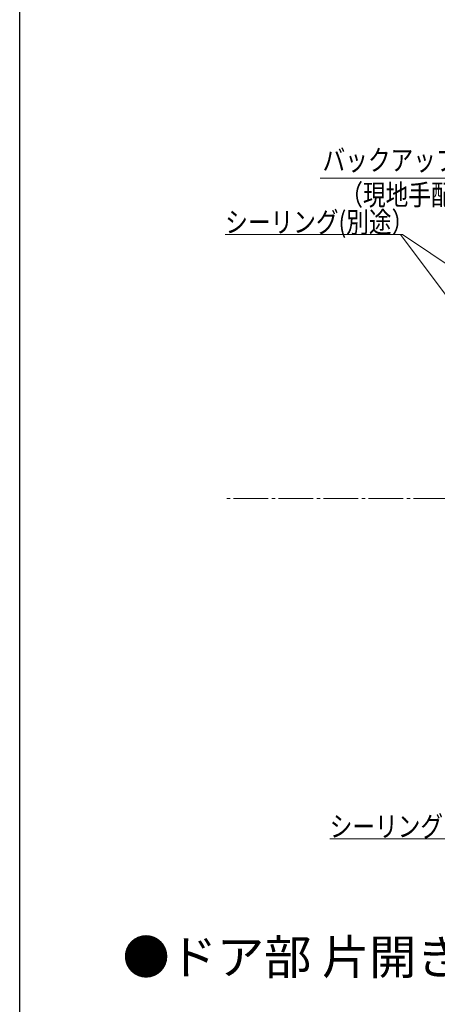
# Model space of a CAD drawing. Extents: x 0 to 990, y 0 to 1603.
# Drawn here: x 0 to 181, y 823 to 1249 of the extents above; entities that cross this region are included whole.
import ezdxf

# ---------------------------------------------------------------- set-up
doc = ezdxf.new("R2010")
doc.units = 0
doc.linetypes.add('YCENTER_1', pattern=[13, 10, -1, 1, -1])
doc.layers.add('USER1', color=3, linetype='CONTINUOUS')
doc.layers.add('YKK_ZWAK', color=7, linetype='CONTINUOUS')
doc.layers.add('YKK_12', color=2, linetype='CONTINUOUS', lineweight=13)
doc.layers.add('YKK_D', color=6, linetype='CONTINUOUS', lineweight=13)
doc.styles.get("Standard").update_dxf_attribs({"font": 'txt', "bigfont": 'BIGFONT'})
doc.styles.add('text-b', font='extslim2.shx', dxfattribs={"width": 0.8, "bigfont": 'extfont2.shx'})

msp = doc.modelspace()

# ---------------------------------------------------------------- linework, layer by layer
at = {"layer": 'YKK_12', "linetype": 'YCENTER_1', "ltscale": 1.5}
msp.add_line((887.71, 1041.77), (89.73, 1041.77), dxfattribs=at)
at = {"layer": 'YKK_D'}
for p, q in [((192.04, 1180.54, 0), (130.13, 1180.54, 0)), ((165.85, 1156.2, 0), (89.06, 1156.2, 0)), ((265, 1089.11, 0), (165.85, 1156.2, 0))]:
    msp.add_line(p, q, dxfattribs=at)
at = {"layer": 'YKK_D', "ltscale": 3}
for p, q in [((223.14, 1078.38, 0), (165, 1156.2, 0)), ((211.13, 894.48), (134.34, 894.48))]:
    msp.add_line(p, q, dxfattribs=at)
at = {"layer": 'YKK_ZWAK'}
msp.add_line((0, 0), (0, 1560), dxfattribs=at)

# ---------------------------------------------------------------- texts
at = {"layer": 'USER1'}
msp.add_text('●ドア部 片開き D4仕様(C-C´断面)', height=15, dxfattribs=at).set_placement((44.54, 835.72))
at = {"layer": 'YKK_D', "style": 'text-b', "width": 0.8}
for s, p in [('バックアップ材', (131.24, 1183.82, 0)), ('（現地手配）', (138.92, 1168.82, 0)), ('シーリング(別途）', (89.06, 1157, 0)), ('シーリング(別途）', (134.34, 895.28))]:
    msp.add_text(s, height=9, dxfattribs=at).set_placement(p)

doc.saveas('drawing.dxf')
